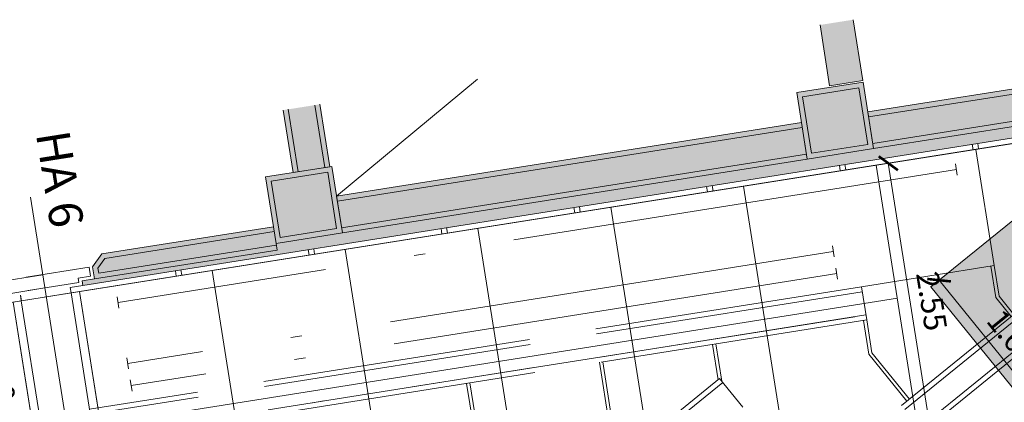
# Model space of a CAD drawing. Extents: x 5885 to 6370, y 343792 to 344417.
# Drawn here: x 5918 to 5927, y 344403 to 344406 of the extents above; entities that cross this region are included whole.
import ezdxf

# ---------------------------------------------------------------- set-up
doc = ezdxf.new("R2010")
doc.units = 0
doc.header["$LTSCALE"] = 4
doc.header["$PDMODE"] = 35
doc.header["$PDSIZE"] = 0.3
for name, pattern in [('AUSGEZOGEN', [0]), ('MITTE', [2, 1.25, -0.25, 0.25, -0.25]), ('STRICHPUNKT', [7, 5, -1, 0, -1]), ('VERDECKT', [2.5, 2, -0.5])]:
    doc.linetypes.add(name, pattern=pattern)
doc.layers.get('0').update_dxf_attribs({"linetype": 'CONTINUOUS', "lineweight": 30})
doc.layers.get('Defpoints').update_dxf_attribs({"linetype": 'CONTINUOUS'})
for name, color, linetype, lineweight in [('A_00_Achsen Haupt', 7, 'STRICHPUNKT', 13), ('A_00_Raster_Achsen_TXT', 251, 'MITTE', 13), ('A_00_UNBESTIMMT', 7, 'CONTINUOUS', 9), ('A_01_Bebauung_Bestand', 7, 'CONTINUOUS', 20), ('A_03_Technik', 7, 'MITTE', 0), ('A_04_Bühne_ECR', 7, 'CONTINUOUS', 0), ('A_04_Bühne_Praktikabel_AN', 7, 'CONTINUOUS', 0), ('A_06_DIM_Kotenschnur', 7, 'CONTINUOUS', 5), ('A_06_Symbol Schacht', 252, 'CONTINUOUS', 13)]:
    doc.layers.add(name, color=color, linetype=linetype, lineweight=lineweight)
for name, color, linetype, lineweight, true_color in [('A_03_DS_Deckenraster', 7, 'VERDECKT', 5, 0xcc0099), ('A_03_DS_Laufschienen', 4, 'VERDECKT', 9, 0x00ffff), ('A_03_DS_Züge', 7, 'STRICHPUNKT', 15, 0x5f9a4c), ('A_06_Solid_Bestand', 7, 'CONTINUOUS', 0, 0x595959)]:
    doc.layers.add(name, color=color, linetype=linetype, lineweight=lineweight, true_color=true_color)
doc.layers.add('B_S+V_Schraff_SV', color=7, linetype='CONTINUOUS', lineweight=13, true_color=0xa5e59f, transparency=0.4)
doc.styles.get("Standard").update_dxf_attribs({"font": 'simplex.shx'})
doc.dimstyles.get("Standard").update_dxf_attribs({"dimtxt": 0.2, "dimasz": 0.15, "dimexe": 0.1, "dimexo": 0.0225, "dimgap": 0.09, "dimtad": 1, "dimzin": 0, "dimdsep": 46, "dimtxsty": 'Standard', "dimblk": 'ARCHTICK', "dimcen": 0.09, "dimclrd": 256, "dimclre": 256, "dimadec": 0, "dimazin": 0, "dimtfac": 1, "dimtofl": 0, "dimtmove": 0, "dimatfit": 3, "dimldrblk": 'ARCHTICK', "dimfxl": 0.12, "dimfxlon": 1, "dimtolj": 1, "dimtzin": 0, "dimlwd": 5, "dimlwe": 5, "dimarcsym": 0})

# ---------------------------------------------------------------- blocks, each defined once
blk = doc.blocks.new('Saal E_Züge')
at = {"layer": 'A_03_DS_Züge', "ltscale": 0.2}
for p, q in [((3.0855, 27.9688), (3.0855, 23.0117)), ((1.5024, 27.3737), (-2.2851, 20.8135)), ((1.5457, 27.3487), (1.4591, 27.3987)), ((1.3787, 26.0594), (-1.8088, 20.5385)), ((1.422, 26.0344), (1.3354, 26.0844)), ((1.5519, 25.9594), (-1.6356, 20.4385)), ((1.5952, 25.9344), (1.5086, 25.9844)), ((1.9527, 25.8435), (-1.4348, 19.9762)), ((-2.2418, 20.7885), (-2.3284, 20.8385)), ((-1.7655, 20.5135), (-1.8521, 20.5635)), ((-1.5923, 20.4135), (-1.6789, 20.4635))]:
    blk.add_line(p, q, dxfattribs=at)
blk = doc.blocks.new('Saal E_Laufschienen')
at = {"layer": 'A_03_DS_Laufschienen', "ltscale": 0.3}
for p, q in [((2.8303, 28.0684), (2.8303, 22.9796)), ((2.8753, 28.0684), (2.8753, 22.9675)), ((3.0853, 28.0684), (3.0853, 22.9113)), ((3.1303, 28.0684), (3.1303, 22.8992)), ((1.7816, 26.0572), (-1.7059, 20.0167)), ((1.8206, 26.0347), (-1.6669, 19.9942)), ((1.7816, 26.0572), (2.0414, 25.9072)), ((2.0024, 25.9297), (-1.4851, 19.8892)), ((2.0414, 25.9072), (-1.4461, 19.8667)), ((1.6208, 24.5584), (1.6208, 23.3788)), ((1.9508, 24.5584), (1.6208, 24.5584)), ((1.6658, 24.5584), (1.6658, 23.3667))]:
    blk.add_line(p, q, dxfattribs=at)
blk = doc.blocks.new('Saal E_Deckenraster')
at = {"layer": 'A_03_DS_Deckenraster', "ltscale": 0.2}
for p, q in [((2.3816, 27.0965), (1.4723, 27.6215)), ((2.3816, 27.0965), (1.7816, 26.0572)), ((2.3666, 27.0705), (2.6127, 26.9284)), ((2.3816, 27.0965), (2.6207, 26.9584)), ((2.6127, 26.9284), (2.8303, 26.9284)), ((2.6207, 26.9584), (2.8303, 26.9584)), ((2.2911, 25.7284), (2.0264, 25.8813)), ((2.2992, 25.7584), (2.0414, 25.9072)), ((2.2992, 25.7584), (2.8303, 25.7584)), ((2.2911, 25.7284), (2.8303, 25.7284)), ((1.6208, 24.5411), (1.3447, 24.7005)), ((1.6508, 24.5584), (1.3597, 24.7265)), ((1.6133, 23.3658), (0.8339, 23.8158)), ((1.6208, 23.3961), (0.8489, 23.8418)), ((0.7535, 22.4766), (0.2339, 22.7766)), ((0.7685, 22.5025), (0.2489, 22.8025)), ((-2.6152, 20.5417), (21.0013, 6.9067)), ((-2.8402, 20.152), (20.7763, 6.517)), ((-2.8402, 20.152), (20.7763, 6.517))]:
    blk.add_line(p, q, dxfattribs=at)
blk = doc.blocks.new('ECR-BÜHNE')
at = {"layer": 'A_04_Bühne_ECR'}
for points in [[(0, 0), (2.7713, 4.8), (11.4426, 4.8), (11.4426, 0)], [(11.4426, 4.8), (12.0426, 4.8), (12.0426, 0), (11.4426, 0)], [(23.4851, 0), (20.7138, 4.8), (12.0426, 4.8), (12.0426, 0)]]:
    blk.add_lwpolyline(points, close=True, dxfattribs=at)
blk = doc.blocks.new('_ArchTick')
at = {"color": 0, "linetype": 'ByBlock', "const_width": 0.15}
blk.add_lwpolyline([(-0.5, -0.5), (0.5, 0.5)], dxfattribs=at)
blk = doc.blocks.new('*D40')
at = {"layer": 'A_04_Bühne_Praktikabel_AN', "linetype": 'AUSGEZOGEN', "lineweight": 5, "transparency": 16777216}
for p, q in [((-0.9679, 0), (-1.1879, 0)), ((-1.0879, 0), (-1.0879, -4.8)), ((-0.9679, -4.8), (-1.1879, -4.8))]:
    blk.add_line(p, q, dxfattribs=at)
at = {"layer": 'Defpoints', "color": 0, "linetype": 'AUSGEZOGEN', "transparency": 16777216}
for p in [(6.7084, 0), (-1.0879, -4.8), (6.7084, -4.8)]:
    blk.add_point(p, dxfattribs=at)
at = {"layer": 'A_04_Bühne_Praktikabel_AN', "linetype": 'AUSGEZOGEN', "lineweight": 5, "transparency": 16777216, "xscale": 0.15, "yscale": 0.15, "zscale": 0.15}
for p, rotation in [((-1.0879, 0), 90.00000000041689), ((-1.0879, -4.8), 270.0000000004169)]:
    blk.add_blockref('_ArchTick', p, dxfattribs=dict(at, rotation=rotation))
at = {"layer": 'A_04_Bühne_Praktikabel_AN', "color": 0, "linetype": 'AUSGEZOGEN', "transparency": 16777216, "insert": (-0.8979, -2.4), "char_height": 0.2, "attachment_point": 5, "rotation": 270}
blk.add_mtext('\\A1;4.80', dxfattribs=at)
blk = doc.blocks.new('*D41')
at = {"layer": 'A_04_Bühne_Praktikabel_AN', "linetype": 'AUSGEZOGEN', "lineweight": 5, "transparency": 16777216}
for p, q in [((7.5225, 0), (7.7084, 0)), ((7.6084, -2.5507), (7.6084, 0)), ((7.5225, -2.5507), (7.7084, -2.5507))]:
    blk.add_line(p, q, dxfattribs=at)
at = {"layer": 'Defpoints', "color": 0, "linetype": 'AUSGEZOGEN', "transparency": 16777216}
for p in [(7.5, 0), (7.6084, 0), (7.5, -2.5507)]:
    blk.add_point(p, dxfattribs=at)
at = {"layer": 'A_04_Bühne_Praktikabel_AN', "linetype": 'AUSGEZOGEN', "lineweight": 5, "transparency": 16777216, "xscale": 0.15, "yscale": 0.15, "zscale": 0.15}
for p, rotation in [((7.6084, 0), 90.00000000041689), ((7.6084, -2.5507), 270.0000000004169)]:
    blk.add_blockref('_ArchTick', p, dxfattribs=dict(at, rotation=rotation))
at = {"layer": 'A_04_Bühne_Praktikabel_AN', "color": 0, "linetype": 'AUSGEZOGEN', "transparency": 16777216, "insert": (7.7984, -1.2754), "char_height": 0.2, "attachment_point": 5, "rotation": 270}
blk.add_mtext('\\A1;2.55', dxfattribs=at)
blk = doc.blocks.new('*D60')
at = {"layer": 'A_04_Bühne_Praktikabel_AN', "linetype": 'AUSGEZOGEN', "lineweight": 5, "transparency": 16777216}
for p, q in [((-0.8232, 0), (-0.6032, 0)), ((-0.7032, 0), (-0.7032, -1.2)), ((-0.8232, -1.2), (-0.6032, -1.2))]:
    blk.add_line(p, q, dxfattribs=at)
at = {"layer": 'Defpoints', "color": 0, "linetype": 'AUSGEZOGEN', "transparency": 16777216}
for p in [(-6.6271, 0), (-1.6433, -1.2), (-0.7032, -1.2)]:
    blk.add_point(p, dxfattribs=at)
at = {"layer": 'A_04_Bühne_Praktikabel_AN', "linetype": 'AUSGEZOGEN', "lineweight": 5, "transparency": 16777216, "xscale": 0.15, "yscale": 0.15, "zscale": 0.15}
for p, rotation in [((-0.7032, 0), 90.00000000041689), ((-0.7032, -1.2), 270.0000000004169)]:
    blk.add_blockref('_ArchTick', p, dxfattribs=dict(at, rotation=rotation))
at = {"layer": 'A_04_Bühne_Praktikabel_AN', "color": 0, "linetype": 'AUSGEZOGEN', "transparency": 16777216, "insert": (-0.5132, -0.6), "char_height": 0.2, "attachment_point": 5, "rotation": 270}
blk.add_mtext('\\A1;1.20', dxfattribs=at)
blk = doc.blocks.new('*D26')
at = {"layer": 'A_06_DIM_Kotenschnur', "lineweight": 5, "transparency": 16777216}
for p, q in [((5.0732, 6.3049), (5.0732, 6.0849)), ((6.6932, 6.3049), (6.6932, 6.0849)), ((5.0732, 6.1849), (6.6932, 6.1849))]:
    blk.add_line(p, q, dxfattribs=at)
at = {"layer": 'Defpoints', "color": 0, "transparency": 16777216}
for p in [(5.0732, 6.5262), (6.6932, 6.5262), (6.6932, 6.1849)]:
    blk.add_point(p, dxfattribs=at)
at = {"layer": 'A_06_DIM_Kotenschnur', "lineweight": 5, "transparency": 16777216, "xscale": 0.15, "yscale": 0.15, "zscale": 0.15}
for p, rotation in [((5.0732, 6.1849), 180.000000003088), ((6.6932, 6.1849), 3.087987818014202e-09)]:
    blk.add_blockref('_ArchTick', p, dxfattribs=dict(at, rotation=rotation))
at = {"layer": 'A_06_DIM_Kotenschnur', "color": 0, "transparency": 16777216, "insert": (5.8832, 6.3749), "char_height": 0.2, "attachment_point": 5, "rotation": 0}
blk.add_mtext('\\A1;1.62', dxfattribs=at)
blk = doc.blocks.new('E1_Standardbühne')
at = {"layer": 'A_04_Bühne_Praktikabel_AN'}
for p, q in [((7.5, 0), (-7.5, 0)), ((-0.3, 0), (-0.3, -4.8)), ((0.3, 0), (0.3, -4.8)), ((1.5, -4.8), (1.5, 0)), ((2.7, -4.8), (2.7, 0)), ((3.9, -4.8), (3.9, 0)), ((5.1, -4.8), (5.1, 0)), ((6.3, -4.8), (6.3, 0)), ((7.5, -4.8), (7.5, 0)), ((7.5, -1.2), (0.3, -1.2))]:
    blk.add_line(p, q, dxfattribs=at)
at = {"layer": 'A_04_Bühne_Praktikabel_AN', "linetype": 'AUSGEZOGEN'}
dim = blk.add_linear_dim(base=(-0.7032, -1.2), p1=(-6.6271, 0), p2=(-1.6433, -1.2), angle=90, dimstyle='Standard', override={"dimtmove": 1}, dxfattribs=at)
dim.commit()
dim.dimension.update_dxf_attribs({"geometry": '*D60', "text_midpoint": (-0.5132, -0.6)})
dim = blk.add_linear_dim(base=(-1.0879, -4.8), p1=(6.7084, 0), p2=(6.7084, -4.8), angle=90, dimstyle='Standard', dxfattribs=at)
dim.commit()
dim.dimension.update_dxf_attribs({"geometry": '*D40', "text_midpoint": (-1.0879, -2.4), "dimtype": 128})
dim = blk.add_linear_dim(base=(7.6084, 0), p1=(7.5, -2.5507), p2=(7.5, 0), angle=90, dimstyle='Standard', dxfattribs=at)
dim.commit()
dim.dimension.update_dxf_attribs({"geometry": '*D41', "text_midpoint": (7.7984, -1.2754)})
blk = doc.blocks.new('E_Grundriss')
at = {"layer": 'A_06_Solid_Bestand', "ltscale": 10}
for points in [[(3.5075, 6.6352), (4.4061, 8.1915), (4.9832, 8.1915), (4.9832, 7.8615), (4.9832, 7.8315), (5.0732, 7.8315), (5.0732, 7.7115), (4.6982, 7.7115), (4.6706, 7.6898), (4.6273, 7.7148), (0.2987, 0.2173), (0.264, 0.2373), (0.3203, 0.3347), (0.225, 0.3897), (0.1884, 0.5263), (0.9634, 1.8687), (1.0933, 1.7937), (1.3933, 2.3133), (1.1075, 2.4783), (3.2075, 6.1156), (3.4933, 5.9506), (3.7933, 6.4702)], [(2.7857, 7.0519), (2.6357, 6.7921), (3.1107, 6.5179), (3.2607, 6.7777)], [(2.9737, 6.2506), (3.4933, 5.9506), (3.7933, 6.4702), (3.2737, 6.7702)], [(0.3757, 2.8777), (0.2107, 2.5919), (0.6987, 2.3102), (0.8637, 2.5959)], [(0.5737, 2.0937), (1.0933, 1.7937), (1.3933, 2.3133), (0.8737, 2.6133)]]:
    blk.add_hatch(color=256, dxfattribs=at).paths.add_polyline_path(points)
at = {"layer": 'B_S+V_Schraff_SV'}
h = blk.add_hatch(color=256, dxfattribs=at)
h.dxf.hatch_style = 1
h.paths.add_polyline_path([(5.0732, 7.7115), (5.0732, 6.0915), (6.6932, 6.0915), (6.6932, 7.7115)])
at = {"layer": 'A_00_Achsen Haupt', "ltscale": 0.5}
blk.add_line((-0.6066, 0.3505), (32.7653, -18.9169), dxfattribs=at)
at = {"layer": 'A_00_UNBESTIMMT'}
for p, q in [((4.6706, 7.6898), (0.2857, 0.0949)), ((4.3424, 7.2213), (4.3857, 7.1963)), ((4.3174, 7.178), (4.3607, 7.153)), ((3.7424, 6.182), (3.7857, 6.157)), ((3.7174, 6.1387), (3.7607, 6.1137)), ((3.1174, 5.0995), (3.1607, 5.0745)), ((3.1424, 5.1428), (3.1857, 5.1178)), ((2.5174, 4.0603), (2.5607, 4.0353)), ((2.5424, 4.1036), (2.5857, 4.0786)), ((1.9174, 3.021), (1.9607, 2.996)), ((1.9424, 3.0643), (1.9857, 3.0393)), ((1.3424, 2.0251), (1.3857, 2.0001)), ((1.3174, 1.9818), (1.3607, 1.9568)), ((0.7424, 0.9859), (0.7857, 0.9609)), ((0.7174, 0.9426), (0.7607, 0.9176)), ((0.2987, 0.2173), (0.2424, 0.1199)), ((0.2424, 0.1199), (0.2857, 0.0949)), ((-4.324, -7.8894), (0.0609, -0.2945)), ((0.0174, -0.2699), (0.0607, -0.2949)), ((0.0176, -0.2695), (0.0609, -0.2945))]:
    blk.add_line(p, q, dxfattribs=at)
at = {"layer": 'A_01_Bebauung_Bestand'}
for p, q in [((4.4321, 8.1465), (3.5465, 6.6127)), ((4.5706, 7.9065), (3.7543, 6.4927)), ((4.5966, 7.8615), (3.7933, 6.4702)), ((3.2465, 6.0931), (1.1465, 2.4558)), ((3.4543, 5.9731), (1.3543, 2.3358)), ((3.4933, 5.9506), (1.3933, 2.3133)), ((0.8412, 2.557), (0.3532, 2.8387)), ((0.7212, 2.3491), (0.2332, 2.6309)), ((1.0015, 1.8467), (0.2363, 0.5213)), ((1.1072, 1.7857), (0.3047, 0.3957)), ((1.1453, 1.7637), (0.3203, 0.3347)), ((1.0933, 1.7937), (1.1453, 1.7637)), ((0.2636, 0.4194), (0.2363, 0.5213)), ((0.2636, 0.4194), (0.3047, 0.3957))]:
    blk.add_line(p, q, dxfattribs=at)
at = {"layer": 'A_01_Bebauung_Bestand', "ltscale": 10}
for p, q in [((3.0352, 6.267), (3.2902, 6.7087)), ((3.2902, 6.7087), (3.7318, 6.4537)), ((3.4768, 6.012), (3.7318, 6.4537)), ((3.0352, 6.267), (3.4768, 6.012)), ((0.6352, 2.1101), (0.8902, 2.5518)), ((0.8902, 2.5518), (1.3318, 2.2968)), ((1.0768, 1.8551), (1.3318, 2.2968)), ((0.6352, 2.1101), (1.0768, 1.8551))]:
    blk.add_line(p, q, dxfattribs=at)
at = {"layer": 'A_01_Bebauung_Bestand'}
blk.add_lwpolyline([(3.5075, 6.6352), (4.4061, 8.1915), (4.9832, 8.1915), (4.9832, 7.8615), (4.9832, 7.8315), (5.0732, 7.8315), (5.0732, 7.7115), (4.6982, 7.7115), (4.6706, 7.6898), (4.6273, 7.7148), (0.2987, 0.2173), (0.264, 0.2373), (0.3203, 0.3347), (0.225, 0.3897), (0.1884, 0.5263), (0.9634, 1.8687), (1.0933, 1.7937), (1.3933, 2.3133), (1.1075, 2.4783), (3.2075, 6.1156), (3.4933, 5.9506), (3.7933, 6.4702)], close=True, dxfattribs=at)
for points in [[(2.7857, 7.0519), (3.2607, 6.7777), (3.1107, 6.5179), (2.6357, 6.7921)], [(0.3757, 2.8777), (0.8637, 2.5959), (0.6987, 2.3102), (0.2107, 2.5919)], [(-0.075, -0.1299), (0.21, 0.3637), (0.2793, 0.3237), (0.223, 0.2263), (0.2577, 0.2063), (0.0289, -0.1899)], [(0.104, -0.0598), (-0.0498, -0.3263), (-0.0845, -0.3063), (-0.1407, -0.4037), (-0.21, -0.3637), (0.0001, 0.0002)], [(0.104, -0.0598), (-0.0498, -0.3263), (-0.0845, -0.3063), (-0.1407, -0.4037), (-0.21, -0.3637), (0.0001, 0.0002)]]:
    blk.add_lwpolyline(points, dxfattribs=at)
at = {"layer": 'A_01_Bebauung_Bestand', "ltscale": 10}
for points in [[(2.9737, 6.2506), (3.4933, 5.9506), (3.7933, 6.4702), (3.2737, 6.7702), (2.9737, 6.2506)], [(0.5737, 2.0937), (1.0933, 1.7937), (1.3933, 2.3133), (0.8737, 2.6133), (0.5737, 2.0937)]]:
    blk.add_lwpolyline(points, dxfattribs=at)
at = {"layer": 'A_06_Symbol Schacht'}
blk.add_line((1.1075, 2.4783), (1.0881, 4.1115), dxfattribs=at)
at = {"layer": 'B_S+V_Schraff_SV', "linetype": 'ByBlock', "lineweight": 5, "ltscale": 10}
blk.add_lwpolyline([(5.0732, 6.0915), (5.0732, 7.7115), (6.6932, 7.7115), (6.6932, 6.0915), (5.0732, 6.0915)], close=True, dxfattribs=at)
at = {"layer": 'A_00_Raster_Achsen_TXT'}
blk.add_text('HA 6', height=0.3, rotation=329.99738, dxfattribs=at).set_placement((-1.016, 0.7431))
at = {"layer": 'A_06_DIM_Kotenschnur'}
dim = blk.add_aligned_dim(p1=(5.0732, 6.5262), p2=(6.6932, 6.5262), distance=-0.3413, dimstyle='Standard', dxfattribs=at)
dim.commit()
dim.dimension.update_dxf_attribs({"geometry": '*D26', "text_midpoint": (5.8832, 6.3749)})

msp = doc.modelspace()

# ---------------------------------------------------------------- block references
at = {"layer": 'A_01_Bebauung_Bestand', "linetype": 'AUSGEZOGEN', "rotation": 309.0093813622794}
msp.add_blockref('E_Grundriss', (5918.2936, 344403.9023), dxfattribs=at)
at = {"layer": 'A_03_Technik', "linetype": 'AUSGEZOGEN', "rotation": 309.0093813622794}
for name in ['Saal E_Züge', 'Saal E_Deckenraster', 'Saal E_Laufschienen']:
    msp.add_blockref(name, (5904.231, 344388.7779), dxfattribs=at)
at = {"layer": 'A_04_Bühne_ECR', "rotation": 9.009419483688102}
msp.add_blockref('ECR-BÜHNE', (5907.4791, 344397.1251), dxfattribs=at)
at = {"layer": 'A_04_Bühne_Praktikabel_AN', "linetype": 'AUSGEZOGEN', "rotation": 9.00941950825933}
msp.add_blockref('E1_Standardbühne', (5918.3252, 344403.7048), dxfattribs=at)

doc.saveas('drawing.dxf')
